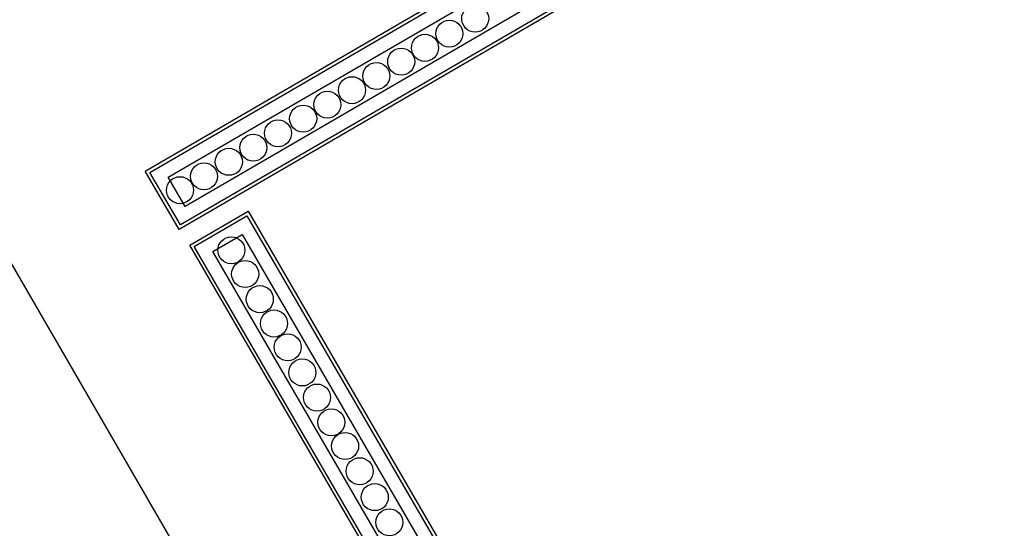
# Model space of a CAD drawing. Units: millimetres. Extents: x 1194 to 1274, y 1319 to 1544.
# Drawn here: x 1208 to 1208, y 1325 to 1325 of the extents above; entities that cross this region are included whole.
import ezdxf

# ---------------------------------------------------------------- set-up
doc = ezdxf.new("R2010")
doc.units = ezdxf.units.MM
doc.layers.add('00 alb muebles', color=9, linetype='Continuous', lineweight=25)

msp = doc.modelspace()

# ---------------------------------------------------------------- linework, layer by layer
at = {"layer": '00 alb muebles'}
for p, q in [((1208.167457, 1325.268557), (1208.042911, 1325.482681)), ((1208.105936, 1325.395352), (1208.134154, 1325.411748)), ((1208.106237, 1325.395272), (1208.134074, 1325.411447)), ((1208.10744, 1325.394954), (1208.133756, 1325.410244)), ((1208.136365, 1325.407944), (1208.108147, 1325.391548)), ((1208.136064, 1325.408023), (1208.108227, 1325.391848)), ((1208.134861, 1325.408342), (1208.108545, 1325.393051)), ((1208.108147, 1325.391548), (1208.105936, 1325.395352)), ((1208.108227, 1325.391848), (1208.106237, 1325.395272)), ((1208.108545, 1325.393051), (1208.10744, 1325.394954)), ((1208.108836, 1325.390524), (1208.112641, 1325.392734)), ((1208.109137, 1325.390444), (1208.112561, 1325.392433)), ((1208.112561, 1325.392433), (1208.135188, 1325.353492)), ((1208.112641, 1325.392734), (1208.135489, 1325.353412)), ((1208.11034, 1325.390125), (1208.112242, 1325.39123)), ((1208.112242, 1325.39123), (1208.133985, 1325.353811)), ((1208.131685, 1325.351202), (1208.108836, 1325.390524)), ((1208.131764, 1325.351502), (1208.109137, 1325.390444)), ((1208.132083, 1325.352705), (1208.11034, 1325.390125))]:
    msp.add_line(p, q, dxfattribs=at)
for centre in [(1208.127425, 1325.405277), (1208.12574, 1325.404297), (1208.124151, 1325.403374), (1208.122606, 1325.402477), (1208.122606, 1325.402477), (1208.120992, 1325.401539), (1208.119407, 1325.400618), (1208.117794, 1325.39968), (1208.116223, 1325.398768), (1208.114584, 1325.397815), (1208.112974, 1325.39688), (1208.111385, 1325.395957), (1208.109765, 1325.395015), (1208.108205, 1325.394109), (1208.111551, 1325.390201), (1208.112449, 1325.388656), (1208.113401, 1325.387017), (1208.114322, 1325.385433), (1208.115219, 1325.383888), (1208.116172, 1325.382249), (1208.117121, 1325.380615), (1208.118057, 1325.379004), (1208.118955, 1325.377459), (1208.119907, 1325.37582), (1208.120887, 1325.374134), (1208.121839, 1325.372495)]:
    msp.add_circle(centre, 0.00088, dxfattribs=at)

doc.saveas('drawing.dxf')
